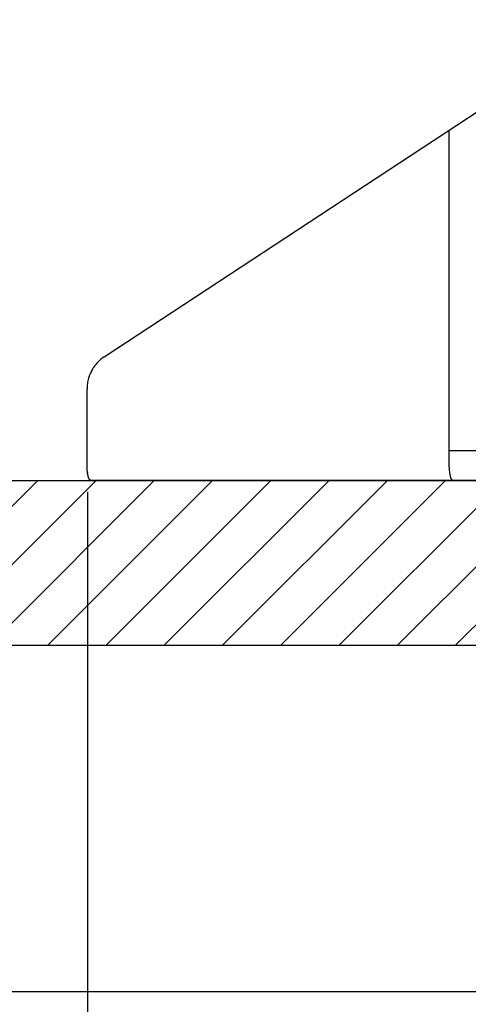
# Model space of a CAD drawing. Units: inches. Extents: x 1956 to 2412, y -1313 to -833.
# Drawn here: x 2219 to 2231, y -1105 to -1079 of the extents above; entities that cross this region are included whole.
import ezdxf

# ---------------------------------------------------------------- set-up
doc = ezdxf.new("R2010")
doc.units = ezdxf.units.IN
doc.styles.add('CONVERTER_18', font='txt.shx')
doc.dimstyles.new('ME10_DIM_16', dxfattribs={"dimtxt": 6, "dimasz": 5, "dimexe": 1.6, "dimexo": 1, "dimtad": 1, "dimdec": 3, "dimzin": 12, "dimdsep": 46, "dimtxsty": 'CONVERTER_18', "dimsah": 1, "dimcen": 0.09, "dimclrd": 2, "dimclre": 2, "dimclrt": 2, "dimadec": 0, "dimazin": 0, "dimtfac": 1, "dimtdec": 4, "dimtmove": 0, "dimatfit": 3, "dimfxl": 1, "dimtolj": 1, "dimtzin": 0, "dimarcsym": 0})
doc.dimstyles.new('ME10_DIM_18', dxfattribs={"dimtxt": 6, "dimasz": 5, "dimexe": 1.6, "dimexo": 1, "dimtad": 1, "dimdec": 1, "dimzin": 12, "dimdsep": 46, "dimtxsty": 'CONVERTER_18', "dimsah": 1, "dimcen": 0.09, "dimclrd": 2, "dimclre": 2, "dimclrt": 2, "dimadec": 0, "dimazin": 0, "dimtfac": 1, "dimtdec": 4, "dimtmove": 0, "dimatfit": 3, "dimfxl": 1, "dimtolj": 1, "dimtzin": 0, "dimarcsym": 0})

# ---------------------------------------------------------------- blocks, each defined once
blk = doc.blocks.new('*D14')
at = {"color": 2, "linetype": 'Continuous'}
for p, q in [((2170.012, -1122.255), (2149.412, -1122.255)), ((2151.012, -1122.255), (2151.012, -1140.755)), ((2268.762, -1140.755), (2149.412, -1140.755))]:
    blk.add_line(p, q, dxfattribs=at)
at = {"color": 2}
for points in [[(2151.671, -1127.255), (2150.354, -1127.255), (2151.012, -1122.255)], [(2150.354, -1135.755), (2151.671, -1135.755), (2151.012, -1140.755)]]:
    blk.add_solid(points, dxfattribs=at)
at = {"color": 2, "insert": (2149.012, -1141.974), "char_height": 6, "attachment_point": 7, "rotation": 90, "line_spacing_factor": 0.60024, "style": 'CONVERTER_18'}
blk.add_mtext('18.5', dxfattribs=at)
blk = doc.blocks.new('*D16')
at = {"color": 2, "linetype": 'Continuous'}
for p, q in [((2489.531, -1113.655), (2489.531, -1263.055)), ((2202.522, -1114.056), (2202.522, -1263.055)), ((2202.522, -1261.455), (2489.531, -1261.455))]:
    blk.add_line(p, q, dxfattribs=at)
at = {"color": 2}
for points in [[(2207.522, -1260.797), (2207.522, -1262.113), (2202.522, -1261.455)], [(2484.531, -1262.113), (2484.531, -1260.797), (2489.531, -1261.455)]]:
    blk.add_solid(points, dxfattribs=at)
at = {"color": 2, "insert": (2337.913, -1259.455), "char_height": 6, "attachment_point": 7, "rotation": 0.0001, "line_spacing_factor": 0.60024, "style": 'CONVERTER_18'}
blk.add_mtext('287', dxfattribs=at)
blk = doc.blocks.new('A__2', base_point=(-2127.6161, -5014.2399))
at = {"linetype": 'Continuous'}
h = blk.add_hatch(dxfattribs=at)
h.set_pattern_fill('_USER', color=2, scale=2.2, angle=45, pattern_type=0)
h.set_pattern_definition([(45, (0, 0), (-1.555635, 1.555635), [])])
h.paths.add_polyline_path([(2231.0123, -1113.4553), (2228.8461, -1113.4553), (2171.0123, -1113.4553), (2171.0123, -1122.2553), (2231.0123, -1122.2553)])
at = {"color": 7, "linetype": 'Continuous'}
for p, q in [((2203.4012, -1106.8592), (2230.8123, -1088.8553)), ((2202.4937, -1112.6553), (2202.4937, -1108.5792)), ((2221.8123, -1111.8553), (2224.3123, -1111.8553)), ((2202.5006, -1112.8598), (2202.4937, -1112.6553)), ((2221.8123, -1112.6553), (2221.8191, -1112.8598)), ((2202.5215, -1113.0555), (2202.5006, -1112.8598)), ((2202.5544, -1113.2211), (2202.5215, -1113.0555)), ((2221.8191, -1112.8598), (2221.84, -1113.0555)), ((2221.84, -1113.0555), (2221.873, -1113.2211)), ((2221.873, -1113.2211), (2221.9158, -1113.3481)), ((2171.0123, -1113.4553), (2231.0123, -1113.4553)), ((2230.8123, -1113.4553), (2202.7008, -1113.4553)), ((2221.9158, -1113.3481), (2221.9664, -1113.4287)), ((2221.9664, -1113.4287), (2222.0193, -1113.4553)), ((2171.0123, -1122.2553), (2231.0123, -1122.2553))]:
    blk.add_line(p, q, dxfattribs=at)
at = {"color": 2, "linetype": 'Continuous'}
for p, q in [((2221.8123, -1094.7666), (2221.8123, -1112.6553)), ((2202.5973, -1113.3481), (2202.5544, -1113.2211)), ((2202.6479, -1113.4287), (2202.5973, -1113.3481)), ((2202.7008, -1113.4553), (2202.6479, -1113.4287))]:
    blk.add_line(p, q, dxfattribs=at)
at = {"color": 7, "linetype": 'Continuous'}
blk.add_open_spline([(2203.4012, -1106.8592), (2203.3234, -1106.9147), (2203.1678, -1107.0258), (2203.0107, -1107.1922), (2202.9065, -1107.3249), (2202.8443, -1107.4134), (2202.7873, -1107.5029), (2202.7358, -1107.5938), (2202.6895, -1107.6879), (2202.647, -1107.7867), (2202.6083, -1107.8893), (2202.5557, -1108.054), (2202.5041, -1108.2837), (2202.4972, -1108.4807), (2202.4937, -1108.5792)], degree=3, knots=[0, 0, 0, 0, 0.2861282, 0.5722321, 0.6823339, 0.7924518, 0.8964359, 1.0003828, 1.1057346, 1.211125, 1.3228449, 1.4345473, 1.7297442, 2.0249635, 2.0249635, 2.0249635, 2.0249635], dxfattribs=at)
at = {"color": 7}
blk.add_point((2202.5215, -1113.0555), dxfattribs=at)
dim = blk.add_linear_dim(base=(2489.5308, -1261.455), p1=(2202.5215, -1113.0555), p2=(2489.5308, -1112.6553), text='287', dimstyle='ME10_DIM_18')
dim.commit()
dim.dimension.update_dxf_attribs({"geometry": '*D16', "text_midpoint": (2345.2927, -1256.455), "text_rotation": 0.00014})
dim = blk.add_linear_dim(base=(2151.0123, -1140.7553), p1=(2171.0123, -1122.2553), p2=(2269.7623, -1140.7553), angle=90, text='18.5', dimstyle='ME10_DIM_16')
dim.commit()
dim.dimension.update_dxf_attribs({"geometry": '*D14', "text_midpoint": (2146.0123, -1132.1339), "text_rotation": 90})

msp = doc.modelspace()

# ---------------------------------------------------------------- block references
at = {"xscale": 0.5, "yscale": 0.5, "zscale": 0.5}
msp.add_blockref('A__2', (55.41, -3041.635), dxfattribs=at)

doc.saveas('drawing.dxf')
